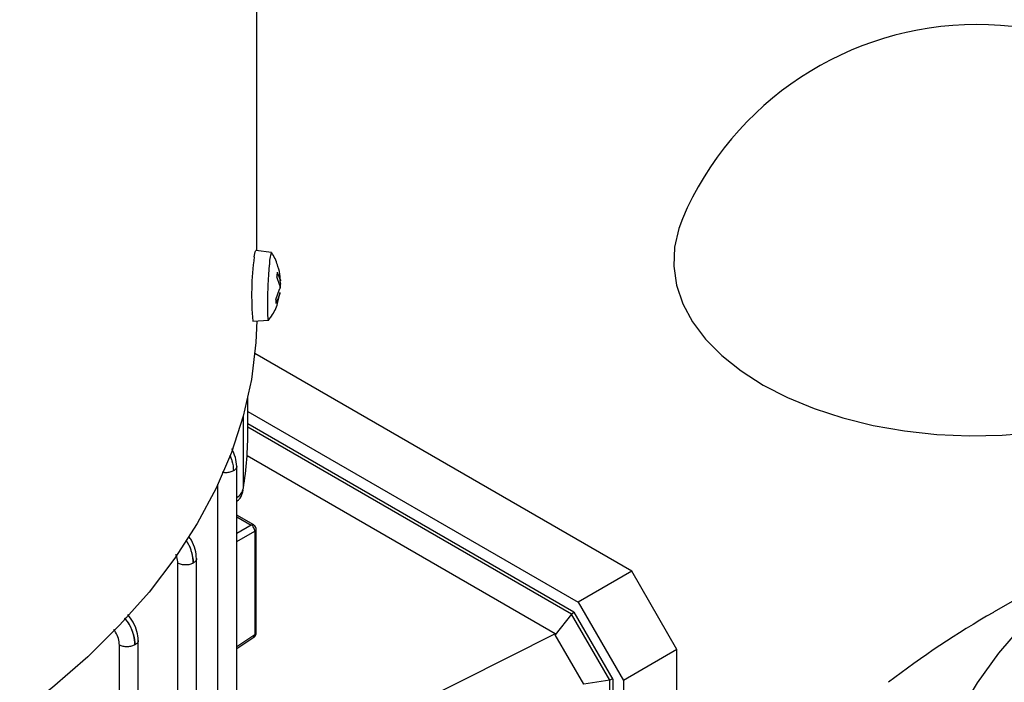
# Model space of a CAD drawing. Units: millimetres. Extents: x 60 to 6240, y 60 to 4395.
# Drawn here: x 5349 to 5447, y 3828 to 3894 of the extents above; entities that cross this region are included whole.
import ezdxf

# ---------------------------------------------------------------- set-up
doc = ezdxf.new("R2010")
doc.units = ezdxf.units.MM
doc.header["$LTSCALE"] = 15

msp = doc.modelspace()

# ---------------------------------------------------------------- linework, layer by layer
at = {"color": 7, "linetype": 'Continuous', "lineweight": 25}
for p, q in [((5372.893, 3870.95), (5372.893, 3939.55)), ((5374.325, 3870.766), (5372.765, 3870.966)), ((5374.887, 3868.818), (5375.189, 3868.002)), ((5375.144, 3867.485), (5374.847, 3868.353)), ((5375.163, 3867.942), (5375.224, 3867.608)), ((5375.211, 3868.036), (5375.164, 3868.285)), ((5374.768, 3866.111), (5375.132, 3867.124)), ((5375.211, 3867.247), (5375.149, 3867.245)), ((5375.144, 3866.696), (5374.779, 3865.725)), ((5372.482, 3863.972), (5374.053, 3864.046)), ((5410.012, 3839.214), (5372.694, 3860.757)), ((5371.993, 3853.154), (5371.993, 3856.446)), ((5371.546, 3847.434), (5371.546, 3854.637)), ((5371.993, 3855.038), (5404.708, 3836.152)), ((5404.269, 3835.181), (5371.993, 3853.814)), ((5404.052, 3834.98), (5371.993, 3853.487)), ((5402.413, 3833.028), (5371.906, 3850.639)), ((5370.884, 3822.39), (5370.884, 3849.622)), ((5369.026, 3821.968), (5369.026, 3847.829)), ((5463.526, 3845.38), (5445.813, 3835.151)), ((5372.564, 3843.798), (5370.884, 3844.768)), ((5370.884, 3844.616), (5372.329, 3843.781)), ((5372.329, 3843.781), (5370.884, 3842.962)), ((5370.884, 3842.15), (5372.679, 3843.168)), ((5372.679, 3843.168), (5372.679, 3832.912)), ((5372.814, 3833.109), (5372.814, 3843.365)), ((5366.905, 3802.282), (5366.905, 3840.495)), ((5365.048, 3801.821), (5365.048, 3840.01)), ((5410.012, 3839.214), (5404.708, 3836.152)), ((5414.48, 3831.474), (5410.012, 3839.214)), ((5404.708, 3836.152), (5409.177, 3828.412)), ((5404.052, 3834.98), (5402.43, 3832.937)), ((5404.302, 3835.124), (5404.052, 3834.98)), ((5407.834, 3828.43), (5404.052, 3834.98)), ((5404.269, 3835.181), (5408.116, 3828.517)), ((5372.679, 3832.912), (5370.884, 3831.744)), ((5370.884, 3831.582), (5372.586, 3832.69)), ((5402.413, 3833.028), (5380.326, 3821.939)), ((5402.413, 3833.028), (5402.43, 3832.937)), ((5405.253, 3828.046), (5402.43, 3832.937)), ((5359.276, 3793.724), (5359.276, 3831.917)), ((5361.133, 3794.184), (5361.133, 3832.4)), ((5414.48, 3831.474), (5409.177, 3828.412)), ((5414.48, 3800.134), (5414.48, 3831.474)), ((5407.834, 3828.43), (5405.253, 3828.046)), ((5408.084, 3828.574), (5407.834, 3828.43)), ((5407.834, 3745.303), (5407.834, 3828.43)), ((5408.116, 3828.517), (5408.116, 3744.889)), ((5409.177, 3828.412), (5409.177, 3743.769))]:
    msp.add_line(p, q, dxfattribs=at)
at = {"color": 7, "linetype": 'Continuous', "lineweight": 25, "flags": 128}
for points in [[(5415.019, 3874.083), (5414.661, 3873.133), (5414.234, 3871.274), (5414.158, 3869.399), (5414.433, 3867.531), (5415.056, 3865.691), (5416.021, 3863.9), (5417.315, 3862.18), (5418.924, 3860.551), (5420.829, 3859.032), (5423.007, 3857.64), (5425.432, 3856.393), (5428.077, 3855.305), (5430.911, 3854.388), (5433.899, 3853.653), (5437.008, 3853.109), (5440.2, 3852.762), (5443.439, 3852.617), (5446.686, 3852.674), (5449.903, 3852.934)], [(5372.623, 3870.327), (5372.699, 3870.816), (5372.765, 3870.966)], [(5374.08, 3864.076), (5374.063, 3864.05), (5374.005, 3864.175), (5373.967, 3864.65), (5373.953, 3865.423), (5373.965, 3866.412), (5374, 3867.508), (5374.056, 3868.593), (5374.127, 3869.549)], [(5372.888, 3863.991), (5372.791, 3861.844), (5372.339, 3858.197), (5371.527, 3854.571), (5370.358, 3850.977), (5368.836, 3847.428), (5366.965, 3843.935), (5364.751, 3840.509), (5362.203, 3837.162), (5359.327, 3833.904), (5356.134, 3830.746), (5352.634, 3827.699), (5348.839, 3824.772), (5344.76, 3821.974), (5340.411, 3819.316)], [(5372.564, 3843.798), (5372.569, 3843.794), (5372.571, 3843.793)], [(5448.161, 3788.145), (5445.79, 3791.012), (5443.746, 3793.962), (5442.037, 3796.982), (5440.67, 3800.059), (5439.651, 3803.181), (5438.984, 3806.335), (5438.673, 3809.507), (5438.717, 3812.684), (5439.118, 3815.852), (5439.873, 3818.999), (5440.979, 3822.111), (5442.432, 3825.176), (5444.226, 3828.179), (5446.352, 3831.109), (5448.803, 3833.954)]]:
    msp.add_lwpolyline(points, dxfattribs=at)
at = {"color": 7, "linetype": 'Continuous', "lineweight": 25}
for centre, radius, start, end in [((5444.144, 3861.622), 31.678, 23.1631, 156.8369), ((5376.403, 3869.767), 2.287, 154.46596, 185.4602), ((5399.345, 3866.558), 26.986, 171.97277, 185.50003), ((5390.178, 3867.246), 15.371, 174.12873, 175.8712), ((5383.378, 3866.164), 8.61, 180.35693, 182.92476), ((5335.067, 3853.164), 36.926, 351.07373, 359.9857), ((5370.096, 3847.755), 1.485, 302.04435, 347.52239), ((5372.461, 3843.579), 0.242, 64.77326, 123.05454), ((5372.571, 3843.386), 0.244, 296.41008, 355.09944), ((5492.001, 3754.713), 92.755, 119.86518, 127.57395), ((5372.435, 3832.883), 0.246, 307.92427, 6.64102), ((5372.571, 3833.13), 0.244, 296.42124, 354.96365)]:
    msp.add_arc(centre, radius, start, end, dxfattribs=at)
for points, knots in [([(5570.749, 3851.448), (5570.385, 3852.519), (5569.531, 3855.034), (5567.841, 3858.888), (5565.735, 3863.03), (5563.321, 3867.087), (5560.611, 3871.057), (5557.604, 3874.931), (5554.302, 3878.701), (5550.709, 3882.354), (5546.831, 3885.882), (5542.678, 3889.271), (5538.26, 3892.51), (5533.595, 3895.588), (5528.698, 3898.494), (5523.587, 3901.22), (5518.282, 3903.759), (5512.802, 3906.106), (5507.165, 3908.256), (5501.387, 3910.208), (5495.484, 3911.961), (5489.471, 3913.513), (5483.361, 3914.865), (5477.17, 3916.015), (5470.91, 3916.963), (5464.594, 3917.71), (5458.237, 3918.256), (5451.851, 3918.6), (5445.449, 3918.742), (5439.045, 3918.682), (5432.651, 3918.42), (5426.281, 3917.957), (5419.949, 3917.293), (5413.666, 3916.426), (5407.446, 3915.359), (5401.301, 3914.09), (5395.245, 3912.618), (5389.289, 3910.947), (5383.452, 3909.069), (5377.964, 3907.093), (5374.509, 3905.646), (5372.893, 3904.97)], [0, 0, 0, 0, 0.01725, 0.040501, 0.06401, 0.087821, 0.11197, 0.136482, 0.161367, 0.186619, 0.212218, 0.238126, 0.264292, 0.29066, 0.31717, 0.343769, 0.370409, 0.397042, 0.423642, 0.450194, 0.476689, 0.503123, 0.529498, 0.555817, 0.582087, 0.608316, 0.634512, 0.660686, 0.686847, 0.713006, 0.739173, 0.765355, 0.791563, 0.817808, 0.844101, 0.870451, 0.896867, 0.923359, 0.949932, 0.97659, 1, 1, 1, 1]), ([(5375.186, 3868.286), (5375.185, 3868.313), (5375.171, 3868.678), (5374.944, 3869.466), (5374.679, 3870.272), (5374.381, 3870.666), (5374.355, 3870.701)], [0, 0, 0, 0, 0.031493, 0.42506, 0.948963, 1, 1, 1, 1]), ([(5374.892, 3868.807), (5374.892, 3868.808), (5374.891, 3868.812), (5374.889, 3868.816), (5374.887, 3868.818)], [0, 0, 0, 0, 0.282087, 1, 1, 1, 1]), ([(5375.206, 3867.947), (5375.206, 3867.947), (5375.203, 3867.944), (5375.197, 3867.965), (5375.191, 3867.992), (5375.189, 3868.002)], [0, 0, 0, 0, 0.21556, 0.705443, 1, 1, 1, 1]), ([(5375.211, 3868.036), (5375.212, 3868.015), (5375.213, 3867.973), (5375.211, 3867.957), (5375.21, 3867.949)], [0, 0, 0, 0, 0.4999392, 1, 1, 1, 1]), ([(5375.144, 3867.485), (5375.147, 3867.464), (5375.153, 3867.422), (5375.154, 3867.337), (5375.15, 3867.249), (5375.142, 3867.175), (5375.134, 3867.138), (5375.132, 3867.124)], [0, 0, 0, 0, 0.218174, 0.436401, 0.653342, 0.86983, 1, 1, 1, 1]), ([(5375.211, 3867.247), (5375.213, 3867.268), (5375.218, 3867.309), (5375.223, 3867.394), (5375.225, 3867.482), (5375.225, 3867.556), (5375.224, 3867.594), (5375.224, 3867.608)], [0, 0, 0, 0, 0.2181738, 0.4364006, 0.6533422, 0.86983, 1, 1, 1, 1]), ([(5374.06, 3864.105), (5374.157, 3864.222), (5374.548, 3864.696), (5374.94, 3865.613), (5375.098, 3866.418), (5375.168, 3866.77)], [0, 0, 0, 0, 0.156105, 0.630953, 1, 1, 1, 1]), ([(5375.144, 3866.696), (5375.148, 3866.716), (5375.158, 3866.756), (5375.166, 3866.785), (5375.168, 3866.784), (5375.169, 3866.784)], [0, 0, 0, 0, 0.38649, 0.773074, 1, 1, 1, 1]), ([(5375.17, 3866.784), (5375.17, 3866.778), (5375.17, 3866.767), (5375.167, 3866.74), (5375.166, 3866.73)], [0, 0, 0, 0, 0.6245, 1, 1, 1, 1]), ([(5370.883, 3849.592), (5370.859, 3849.887), (5370.812, 3850.457), (5370.534, 3851.055), (5370.399, 3851.344)], [0, 0, 0, 0, 0.5169, 1, 1, 1, 1]), ([(5370.191, 3850.679), (5370.272, 3850.503), (5370.514, 3849.981), (5370.543, 3849.48), (5370.561, 3849.149)], [0, 0, 0, 0, 0.338403, 1, 1, 1, 1]), ([(5370.197, 3850.701), (5370.279, 3850.518), (5370.515, 3849.987), (5370.543, 3849.48), (5370.561, 3849.149)], [0, 0, 0, 0, 0.34468, 1, 1, 1, 1]), ([(5370.883, 3849.592), (5370.883, 3849.591), (5370.909, 3849.51), (5370.817, 3849.341), (5370.647, 3849.213), (5370.561, 3849.149)], [0, 0, 0, 0, 0.0050478, 0.5025239, 1, 1, 1, 1]), ([(5370.561, 3849.149), (5370.45, 3849.098), (5370.228, 3848.997), (5369.821, 3848.945), (5369.571, 3848.982), (5369.459, 3848.998)], [0, 0, 0, 0, 0.355141, 0.710281, 1, 1, 1, 1]), ([(5370.884, 3846.106), (5370.962, 3846.172), (5371.233, 3846.402), (5371.439, 3846.833), (5371.512, 3847.179), (5371.534, 3847.28)], [0, 0, 0, 0, 0.225626, 0.775019, 1, 1, 1, 1]), ([(5372.813, 3843.366), (5372.806, 3843.427), (5372.794, 3843.547), (5372.7, 3843.701), (5372.607, 3843.765), (5372.564, 3843.796)], [0, 0, 0, 0, 0.350835, 0.694099, 1, 1, 1, 1]), ([(5366.905, 3840.465), (5366.877, 3840.756), (5366.821, 3841.338), (5366.512, 3842.144), (5366.224, 3842.536), (5366.131, 3842.66)], [0, 0, 0, 0, 0.405174, 0.810335, 1, 1, 1, 1]), ([(5365.845, 3842.265), (5365.897, 3842.196), (5366.176, 3841.826), (5366.484, 3841.001), (5366.55, 3840.348), (5366.583, 3840.022)], [0, 0, 0, 0, 0.104457, 0.553086, 1, 1, 1, 1]), ([(5366.583, 3840.022), (5366.553, 3840.349), (5366.492, 3841.004), (5366.187, 3841.839), (5365.915, 3842.215), (5365.862, 3842.289)], [0, 0, 0, 0, 0.445702, 0.891836, 1, 1, 1, 1]), ([(5365.048, 3840.01), (5365.036, 3840.218), (5365.02, 3840.505), (5364.88, 3840.803), (5364.842, 3840.884)], [0, 0, 0, 0, 0.726421, 1, 1, 1, 1]), ([(5366.904, 3840.465), (5366.905, 3840.464), (5366.93, 3840.384), (5366.838, 3840.214), (5366.668, 3840.086), (5366.583, 3840.022)], [0, 0, 0, 0, 0.0050508, 0.5025254, 1, 1, 1, 1]), ([(5361.133, 3832.372), (5361.106, 3832.663), (5361.052, 3833.246), (5360.676, 3834.18), (5360.296, 3834.682), (5360.116, 3834.92)], [0, 0, 0, 0, 0.344364, 0.688745, 1, 1, 1, 1]), ([(5359.778, 3834.571), (5359.935, 3834.371), (5360.323, 3833.877), (5360.716, 3832.909), (5360.779, 3832.255), (5360.811, 3831.929)], [0, 0, 0, 0, 0.253335, 0.627382, 1, 1, 1, 1]), ([(5360.811, 3831.929), (5360.782, 3832.256), (5360.723, 3832.912), (5360.337, 3833.891), (5359.958, 3834.394), (5359.804, 3834.598)], [0, 0, 0, 0, 0.372084, 0.74452, 1, 1, 1, 1]), ([(5359.276, 3831.917), (5359.254, 3832.123), (5359.211, 3832.535), (5358.983, 3833.1), (5358.769, 3833.372), (5358.701, 3833.458)], [0, 0, 0, 0, 0.40575, 0.813095, 1, 1, 1, 1]), ([(5372.586, 3832.69), (5372.625, 3832.72), (5372.709, 3832.785), (5372.786, 3832.93), (5372.824, 3833.048), (5372.813, 3833.108), (5372.813, 3833.11)], [0, 0, 0, 0, 0.29645, 0.628523, 0.987848, 1, 1, 1, 1]), ([(5361.132, 3832.372), (5361.133, 3832.371), (5361.158, 3832.29), (5361.067, 3832.121), (5360.896, 3831.993), (5360.811, 3831.929)], [0, 0, 0, 0, 0.005053, 0.502527, 1, 1, 1, 1])]:
    msp.add_open_spline(points, degree=3, knots=knots, dxfattribs=at)
for points in [[(5372.679, 3843.168), (5372.676, 3843.225), (5372.669, 3843.341), (5372.589, 3843.524), (5372.472, 3843.685), (5372.377, 3843.749), (5372.329, 3843.781)], [(5366.583, 3840.022), (5366.471, 3839.971), (5366.248, 3839.868), (5365.82, 3839.822), (5365.389, 3839.862), (5365.162, 3839.961), (5365.048, 3840.01)], [(5360.811, 3831.929), (5360.7, 3831.877), (5360.477, 3831.775), (5360.048, 3831.728), (5359.618, 3831.768), (5359.39, 3831.868), (5359.276, 3831.917)]]:
    msp.add_open_spline(points, degree=3, dxfattribs=at)

doc.saveas('drawing.dxf')
